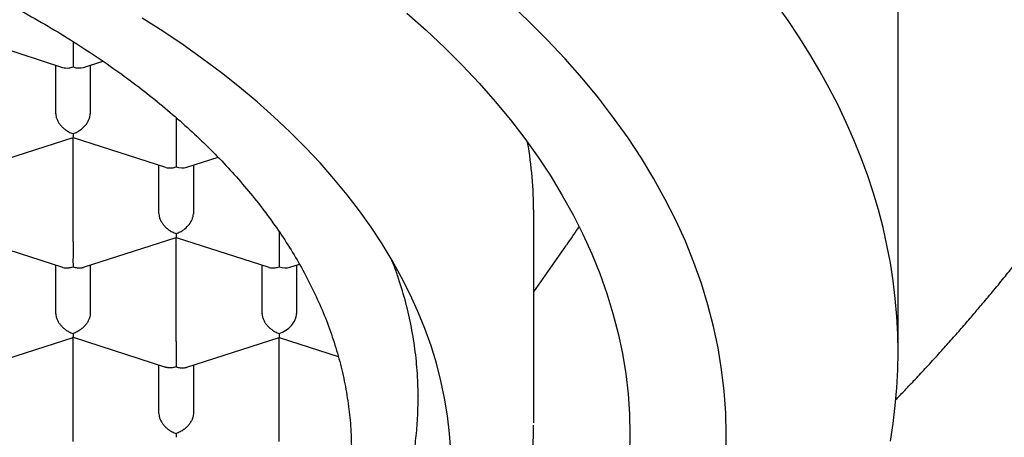
# Model space of a CAD drawing. Units: millimetres. Extents: x 8 to 586, y 12 to 717.
# Drawn here: x 317 to 324, y 625 to 628 of the extents above; entities that cross this region are included whole.
import ezdxf

# ---------------------------------------------------------------- set-up
doc = ezdxf.new("R2010")
doc.units = ezdxf.units.MM

msp = doc.modelspace()

# ---------------------------------------------------------------- linework, layer by layer
at = {"color": 7, "linetype": 'Continuous', "lineweight": 30}
for p, q in [((323.4948, 625.4488), (323.4948, 631.8973)), ((316.7447, 627.735), (317.4182, 627.5176)), ((317.4948, 627.7049), (317.4948, 627.5205)), ((317.5717, 627.5176), (317.7117, 627.5628)), ((317.3698, 627.1803), (317.3698, 627.5332)), ((317.6198, 627.5332), (317.6198, 627.1803)), ((318.2448, 627.1521), (318.2448, 626.9785)), ((316.8215, 626.7912), (317.4948, 627.0085)), ((317.4947, 627.0086), (318.1682, 626.7912)), ((317.4948, 626.2521), (317.4948, 627.0085)), ((318.2448, 626.9785), (318.2448, 626.7941)), ((318.3217, 626.7912), (318.5494, 626.8647)), ((318.1198, 626.4538), (318.1198, 626.8068)), ((318.3698, 626.8068), (318.3698, 626.4538)), ((320.8448, 624.9334), (320.8448, 626.4671)), ((318.9948, 626.3215), (318.9948, 626.2521)), ((316.7447, 626.2822), (317.4182, 626.0647)), ((317.5715, 626.0648), (318.2448, 626.2821)), ((318.2447, 626.2822), (318.9182, 626.0647)), ((318.2448, 625.5257), (318.2448, 626.2821)), ((318.9948, 626.2521), (318.9948, 626.0677)), ((320.8448, 625.8876), (321.0829, 626.2264)), ((317.3698, 625.7274), (317.3698, 626.0804)), ((317.6198, 626.0804), (317.6198, 625.7274)), ((318.8698, 625.7274), (318.8698, 626.0804)), ((319.0717, 626.0648), (319.1406, 626.0871)), ((319.1198, 626.0804), (319.1198, 625.7274)), ((316.8215, 625.3383), (317.4948, 625.5557)), ((317.4947, 625.5558), (318.168, 625.3384)), ((317.4948, 624.7992), (317.4948, 625.5557)), ((318.3215, 625.3383), (318.9948, 625.5557)), ((318.9948, 625.5834), (318.9948, 625.5557)), ((318.9948, 625.5557), (319.4231, 625.4175)), ((318.9948, 624.7992), (318.9948, 625.5557)), ((318.1198, 625.001), (318.1198, 625.3539)), ((318.3698, 625.3539), (318.3698, 625.001))]:
    msp.add_line(p, q, dxfattribs=at)
at = {"color": 7, "linetype": 'Continuous', "lineweight": 30, "flags": 128}
for points in [[(322.2412, 624.6931), (322.2448, 624.8505), (322.2412, 625.0078), (322.2301, 625.1651), (322.2117, 625.3221), (322.186, 625.4788), (322.1529, 625.6351), (322.1125, 625.7908), (322.0648, 625.9459), (322.0099, 626.1003), (321.9478, 626.2538), (321.8785, 626.4063), (321.8022, 626.5578), (321.7187, 626.7081), (321.6282, 626.8571), (321.5308, 627.0047), (321.4265, 627.1509), (321.3155, 627.2955), (321.1976, 627.4384), (321.0732, 627.5795), (320.9421, 627.7188), (320.8046, 627.8561), (320.6607, 627.9914)], [(323.4389, 624.8013), (323.459, 624.9305), (323.4747, 625.0599), (323.4859, 625.1894), (323.4926, 625.3191), (323.4948, 625.4488), (323.4926, 625.5785), (323.4859, 625.7081), (323.4747, 625.8376), (323.459, 625.967), (323.4389, 626.0962), (323.4142, 626.2252), (323.3852, 626.3539), (323.3517, 626.4822), (323.3138, 626.6101), (323.2714, 626.7377), (323.2247, 626.8647), (323.1735, 626.9912), (323.118, 627.1171), (323.0582, 627.2424), (322.9941, 627.367), (322.9256, 627.491), (322.8529, 627.6141), (322.7759, 627.7365), (322.6948, 627.858), (322.6094, 627.9785)], [(319.9235, 627.9113), (320.0639, 627.7868), (320.1984, 627.6604), (320.327, 627.532), (320.4495, 627.4018), (320.5658, 627.2699), (320.676, 627.1363), (320.7798, 627.0011), (320.8773, 626.8644), (320.9684, 626.7264), (321.053, 626.5871), (321.131, 626.4466), (321.2024, 626.305), (321.2672, 626.1624), (321.3252, 626.0189), (321.3766, 625.8746), (321.4211, 625.7296), (321.4589, 625.584), (321.4898, 625.4379), (321.5139, 625.2914), (321.5311, 625.1446), (321.5414, 624.9976), (321.5448, 624.8505), (321.5414, 624.7033)], [(320.2418, 624.7298), (320.2329, 624.8578), (320.2179, 624.9856), (320.1969, 625.1132), (320.17, 625.2404), (320.1371, 625.3672), (320.0983, 625.4934), (320.0536, 625.619), (320.0031, 625.744), (319.9467, 625.8681), (319.8845, 625.9914), (319.8166, 626.1137), (319.743, 626.235), (319.6637, 626.3552), (319.5788, 626.4742), (319.4884, 626.5919), (319.3925, 626.7082), (319.2912, 626.8231), (319.1845, 626.9365), (319.0726, 627.0482), (318.9554, 627.1583), (318.8332, 627.2666), (318.7059, 627.3731), (318.5737, 627.4777), (318.4367, 627.5804), (318.2949, 627.681), (318.1484, 627.7795), (317.9974, 627.8758)]]:
    msp.add_lwpolyline(points, dxfattribs=at)
at = {"color": 7, "linetype": 'Continuous', "lineweight": 30}
msp.add_arc((317.8903, 626.4657), 2.9545, 0.02651, 9.86942, dxfattribs=at)
for centre, major_axis, start_param, end_param in [((317.4948, 627.6242), (0.1123, -0.0818), 5.16693, 5.828644), ((318.2448, 626.8978), (0.1123, -0.0818), 5.16693, 5.828644), ((318.9948, 626.1714), (0.1123, -0.0818), 5.16693, 5.828644), ((318.9948, 625.6871), (0.1123, 0.0818), 4.257848, 5.828646)]:
    msp.add_ellipse(centre, major_axis=major_axis, ratio=0.671271, start_param=start_param, end_param=end_param, dxfattribs=at)
for points, knots in [([(323.4786, 625.1033), (323.4873, 625.1123), (323.5066, 625.1322), (323.5377, 625.1646), (323.573, 625.2015), (323.6111, 625.2417), (323.6657, 625.2999), (323.736, 625.3757), (323.8186, 625.4665), (323.8978, 625.5553), (323.9729, 625.6408), (324.044, 625.7232), (324.1028, 625.7925), (324.1512, 625.8502), (324.1923, 625.8997), (324.234, 625.9504), (324.2739, 625.9996), (324.3101, 626.0445), (324.341, 626.0832), (324.3672, 626.1162), (324.3912, 626.1467), (324.4164, 626.1789), (324.4444, 626.215), (324.4754, 626.2551), (324.5096, 626.2998), (324.5474, 626.3498), (324.5892, 626.4055), (324.6343, 626.4665), (324.6762, 626.5238), (324.7129, 626.5747), (324.7423, 626.6158), (324.7685, 626.6527), (324.7912, 626.6848), (324.8107, 626.7127), (324.8314, 626.7424), (324.8537, 626.7746), (324.8787, 626.811), (324.9047, 626.8493), (324.9337, 626.8921), (324.9654, 626.9396), (325.0144, 627.0135), (325.0782, 627.1117), (325.1531, 627.23), (325.2232, 627.3435), (325.288, 627.4511), (325.3518, 627.5594), (325.4024, 627.6474), (325.4405, 627.7149), (325.4646, 627.7581), (325.4877, 627.7999), (325.5116, 627.8434), (325.5401, 627.8959), (325.5731, 627.9574), (325.6101, 628.0277), (325.6446, 628.0942), (325.6749, 628.1537), (325.6999, 628.2031), (325.7222, 628.248), (325.7429, 628.2898), (325.7627, 628.3304), (325.783, 628.3723), (325.8048, 628.4177), (325.8283, 628.4675), (325.8532, 628.5209), (325.879, 628.5767), (325.9052, 628.6346), (325.931, 628.6921), (325.955, 628.7466), (325.9772, 628.7977), (325.998, 628.846), (326.018, 628.8933), (326.0383, 628.9416), (326.0596, 628.9932), (326.0849, 629.0553), (326.1129, 629.1254), (326.1421, 629.2001), (326.1706, 629.2744), (326.1986, 629.349), (326.2256, 629.4225), (326.2505, 629.4918), (326.27, 629.547), (326.2854, 629.5914), (326.2975, 629.6267), (326.3096, 629.6623), (326.3217, 629.6983), (326.3339, 629.7354), (326.347, 629.7752), (326.3609, 629.8181), (326.3759, 629.8653), (326.391, 629.9135), (326.4054, 629.9604), (326.4186, 630.0039), (326.4308, 630.0446), (326.4443, 630.0904), (326.4589, 630.1407), (326.4743, 630.195), (326.4888, 630.2471), (326.5029, 630.2988), (326.5174, 630.3532), (326.5321, 630.4093), (326.5449, 630.4591), (326.5556, 630.5019), (326.565, 630.5398), (326.5748, 630.5801), (326.5843, 630.6199), (326.5928, 630.6562), (326.6003, 630.6882), (326.6075, 630.72), (326.6156, 630.7557), (326.6242, 630.7947), (326.6328, 630.8344), (326.6408, 630.8719), (326.6481, 630.9067), (326.6544, 630.937), (326.6598, 630.9636), (326.6652, 630.9908), (326.6716, 631.0229), (326.6796, 631.064), (326.6883, 631.1097), (326.6969, 631.1561), (326.7047, 631.1996), (326.7124, 631.243), (326.72, 631.2871), (326.7264, 631.3257), (326.7318, 631.3585), (326.7365, 631.3872), (326.7414, 631.4182), (326.7464, 631.4503), (326.751, 631.481), (326.7551, 631.5083), (326.7589, 631.5339), (326.7628, 631.561), (326.7671, 631.5914), (326.7714, 631.6224), (326.7752, 631.6509), (326.7786, 631.6761), (326.782, 631.7026), (326.786, 631.7334), (326.7902, 631.7675), (326.7942, 631.8003), (326.7975, 631.8281), (326.8005, 631.8537), (326.8035, 631.8807), (326.807, 631.9123), (326.8105, 631.9448), (326.8136, 631.9746), (326.8164, 632.0018), (326.8192, 632.0295), (326.8222, 632.0607), (326.825, 632.0908), (326.8273, 632.1167), (326.829, 632.136), (326.8305, 632.153), (326.8321, 632.1713), (326.834, 632.1943), (326.8362, 632.2213), (326.8386, 632.2524), (326.841, 632.2842), (326.8433, 632.3152), (326.8452, 632.3432), (326.8469, 632.3681), (326.8485, 632.3928), (326.8502, 632.4191), (326.8519, 632.4481), (326.8536, 632.4765), (326.855, 632.5014), (326.8562, 632.5243), (326.8573, 632.5467), (326.8584, 632.5688), (326.8594, 632.589), (326.8602, 632.606), (326.8607, 632.6179), (326.861, 632.6247), (326.8613, 632.6302), (326.8614, 632.6341), (326.8615, 632.6356), (326.8615, 632.6353), (326.8615, 632.6352)], [0, 0, 0, 0, 0.004203, 0.009313, 0.015042, 0.021354, 0.027883, 0.041894, 0.056227, 0.069365, 0.082225, 0.094879, 0.106414, 0.11322, 0.120653, 0.128474, 0.135752, 0.142392, 0.148215, 0.152738, 0.156889, 0.161581, 0.166825, 0.17262, 0.179043, 0.186272, 0.194311, 0.203157, 0.212606, 0.218995, 0.224942, 0.2302, 0.234769, 0.23865, 0.242099, 0.247402, 0.252356, 0.257542, 0.263608, 0.270459, 0.277571, 0.294757, 0.311676, 0.326969, 0.341983, 0.356257, 0.371606, 0.378153, 0.383913, 0.38928, 0.395206, 0.401671, 0.410666, 0.420206, 0.430172, 0.437572, 0.444194, 0.450091, 0.455662, 0.460996, 0.46642, 0.472445, 0.479193, 0.48631, 0.493773, 0.501483, 0.509347, 0.516619, 0.523113, 0.529612, 0.535772, 0.541857, 0.548673, 0.55614, 0.566309, 0.57626, 0.585492, 0.595389, 0.605455, 0.614206, 0.622335, 0.62689, 0.631443, 0.636015, 0.640658, 0.645375, 0.650304, 0.65599, 0.661918, 0.668443, 0.674539, 0.679947, 0.685095, 0.690096, 0.697442, 0.704334, 0.710808, 0.717212, 0.724005, 0.731453, 0.738474, 0.742831, 0.747588, 0.752758, 0.758003, 0.762582, 0.766407, 0.77003, 0.774489, 0.779791, 0.78464, 0.789328, 0.793799, 0.797589, 0.800597, 0.803729, 0.807713, 0.812539, 0.818966, 0.824647, 0.829726, 0.83502, 0.840611, 0.84591, 0.84922, 0.852648, 0.856426, 0.860537, 0.864375, 0.86762, 0.870466, 0.87366, 0.877463, 0.881482, 0.884919, 0.88775, 0.89054, 0.894435, 0.898825, 0.902794, 0.906197, 0.908716, 0.911873, 0.915748, 0.919926, 0.923409, 0.926239, 0.929395, 0.933049, 0.937048, 0.939843, 0.942031, 0.94367, 0.945636, 0.948221, 0.951425, 0.954721, 0.958697, 0.962036, 0.965027, 0.967854, 0.970028, 0.972799, 0.976074, 0.979039, 0.981507, 0.983619, 0.985806, 0.987828, 0.989795, 0.991364, 0.992585, 0.993169, 0.99391, 0.996019, 0.999075, 1, 1, 1, 1]), ([(303.4698, 624.7261), (303.4711, 624.7866), (303.4737, 624.9077), (303.4942, 625.0891), (303.5268, 625.2699), (303.5727, 625.4498), (303.6315, 625.6284), (303.7033, 625.8057), (303.7878, 625.9811), (303.8792, 626.1442), (303.9748, 626.2951), (304.0724, 626.4342), (304.1782, 626.5714), (304.292, 626.7065), (304.4137, 626.8394), (304.5433, 626.9699), (304.6806, 627.0979), (304.8254, 627.2233), (304.9776, 627.346), (305.1384, 627.4669), (305.3081, 627.5858), (305.4867, 627.7025), (305.6724, 627.8157), (305.8649, 627.9254), (306.0619, 628.0302), (306.2633, 628.1303), (306.4686, 628.2256), (306.6795, 628.3172), (306.8957, 628.4047), (307.119, 628.489), (307.3495, 628.5698), (307.5871, 628.6468), (307.8294, 628.7193), (308.0759, 628.7871), (308.3239, 628.8495), (308.5732, 628.9066), (308.8234, 628.9586), (309.0766, 629.0059), (309.3324, 629.0485), (309.593, 629.0867), (309.8583, 629.1202), (310.1281, 629.1489), (310.3996, 629.1724), (310.6723, 629.1908), (310.9433, 629.2038), (311.2124, 629.2116), (311.4793, 629.2143), (311.7462, 629.2121), (312.0128, 629.205), (312.2814, 629.1928), (312.5516, 629.1753), (312.8232, 629.1525), (313.0933, 629.1245), (313.3616, 629.0914), (313.625, 629.0535), (313.8835, 629.0111), (314.1369, 628.9643), (314.3875, 628.9128), (314.6349, 628.8568), (314.8811, 628.7956), (315.1257, 628.7291), (315.3685, 628.6573), (315.6068, 628.5808), (315.8403, 628.4999), (316.0665, 628.4154), (316.2852, 628.3275), (316.4967, 628.2364), (316.7027, 628.1414), (316.903, 628.0427), (317.099, 627.9394), (317.2905, 627.8313), (317.4771, 627.7186), (317.6567, 627.6023), (317.8291, 627.4828), (317.9925, 627.3611), (318.1469, 627.2377), (318.2926, 627.1126), (318.4308, 626.9848), (318.5613, 626.8546), (318.6851, 626.7208), (318.8019, 626.5835), (318.9112, 626.4426), (319.0119, 626.2996), (319.1038, 626.1549), (319.1881, 626.0062), (319.2642, 625.8536), (319.3314, 625.6972), (319.3886, 625.5396), (319.436, 625.3798), (319.4733, 625.218), (319.5, 625.0544), (319.5167, 624.8904), (319.5188, 624.7808), (319.5198, 624.7261)], [0, 0, 0, 0, 0.012881, 0.025772, 0.038663, 0.051543, 0.064424, 0.077315, 0.090206, 0.103087, 0.113673, 0.124269, 0.134867, 0.145462, 0.156049, 0.166628, 0.177216, 0.187807, 0.198395, 0.208974, 0.21986, 0.230756, 0.241655, 0.252551, 0.263437, 0.274016, 0.284604, 0.295195, 0.305783, 0.316362, 0.327248, 0.338144, 0.349043, 0.359939, 0.370825, 0.381404, 0.391992, 0.402583, 0.413171, 0.42375, 0.434636, 0.445532, 0.456431, 0.467327, 0.478213, 0.488793, 0.49938, 0.509971, 0.520559, 0.531138, 0.542025, 0.55292, 0.563819, 0.574715, 0.585602, 0.596181, 0.606769, 0.617359, 0.627947, 0.638526, 0.649413, 0.660309, 0.671208, 0.682103, 0.69299, 0.703569, 0.714157, 0.724748, 0.735336, 0.745915, 0.756801, 0.767697, 0.778596, 0.789492, 0.800378, 0.810957, 0.821545, 0.832136, 0.842724, 0.853303, 0.864189, 0.875085, 0.885984, 0.89688, 0.907766, 0.91917, 0.930581, 0.941993, 0.953397, 0.965044, 0.976698, 0.988353, 1, 1, 1, 1]), ([(317.4183, 627.5178), (317.4191, 627.5174), (317.4257, 627.5148), (317.4413, 627.5127), (317.466, 627.5127), (317.4848, 627.5178), (317.4948, 627.5205)], [0, 0, 0, 0, 0.037366, 0.306602, 0.627429, 1, 1, 1, 1]), ([(317.3698, 627.1803), (317.3703, 627.1736), (317.3712, 627.16), (317.3783, 627.1382), (317.3872, 627.1213), (317.3952, 627.1094), (317.4006, 627.1022), (317.4088, 627.0923), (317.4215, 627.079), (317.4408, 627.063), (317.4659, 627.0472), (317.4847, 627.0401), (317.4948, 627.0363)], [0, 0, 0, 0, 0.1112981, 0.2271171, 0.3486611, 0.390702, 0.4335313, 0.4771817, 0.573703, 0.6929329, 0.8350093, 1, 1, 1, 1]), ([(317.4948, 627.0363), (317.505, 627.0401), (317.5238, 627.0472), (317.5544, 627.0665), (317.5801, 627.0899), (317.5997, 627.1161), (317.6113, 627.1382), (317.6185, 627.16), (317.6194, 627.1736), (317.6198, 627.1803)], [0, 0, 0, 0, 0.1651055, 0.3072945, 0.5226184, 0.6510264, 0.7726695, 0.8885923, 1, 1, 1, 1]), ([(317.4948, 627.0363), (317.4948, 627.0303), (317.4947, 627.0193), (317.4946, 627.0121), (317.4946, 627.0094), (317.4947, 627.0086), (317.4947, 627.0086), (317.4947, 627.0087)], [0, 0, 0, 0, 0.372322, 0.692967, 0.834083, 0.96232, 1, 1, 1, 1]), ([(318.1683, 626.7913), (318.1691, 626.791), (318.1757, 626.7883), (318.1913, 626.7863), (318.216, 626.7863), (318.2348, 626.7914), (318.2448, 626.7941)], [0, 0, 0, 0, 0.037366, 0.306602, 0.627429, 1, 1, 1, 1]), ([(318.1198, 626.4538), (318.1203, 626.4472), (318.1212, 626.4336), (318.1283, 626.4118), (318.1372, 626.3949), (318.1452, 626.383), (318.1506, 626.3758), (318.1588, 626.3658), (318.1715, 626.3526), (318.1908, 626.3366), (318.2159, 626.3208), (318.2347, 626.3137), (318.2448, 626.3099)], [0, 0, 0, 0, 0.111298, 0.227117, 0.348661, 0.390702, 0.433531, 0.477182, 0.573703, 0.692933, 0.835009, 1, 1, 1, 1]), ([(318.2448, 626.3099), (318.255, 626.3137), (318.2738, 626.3208), (318.3044, 626.3401), (318.3301, 626.3635), (318.3497, 626.3897), (318.3613, 626.4118), (318.3685, 626.4336), (318.3694, 626.4472), (318.3698, 626.4538)], [0, 0, 0, 0, 0.165105, 0.307294, 0.522618, 0.651026, 0.77267, 0.888592, 1, 1, 1, 1]), ([(321.1735, 626.3609), (321.1714, 626.3576), (321.1552, 626.3321), (321.1248, 626.2868), (321.0969, 626.2466), (321.0829, 626.2264)], [0, 0, 0, 0, 0.068751, 0.53466, 1, 1, 1, 1]), ([(317.4948, 626.2521), (317.4948, 626.2453), (317.4948, 626.2314), (317.4948, 626.2073), (317.4948, 626.1875), (317.4948, 626.173), (317.4948, 626.1641), (317.4949, 626.1515), (317.4947, 626.1342), (317.4945, 626.112), (317.4947, 626.088), (317.4948, 626.0748), (317.4948, 626.0677)], [0, 0, 0, 0, 0.111298, 0.227117, 0.348661, 0.390702, 0.433531, 0.477182, 0.573703, 0.692933, 0.835009, 1, 1, 1, 1]), ([(318.2448, 626.3099), (318.2448, 626.3039), (318.2447, 626.2929), (318.2446, 626.2857), (318.2446, 626.2829), (318.2447, 626.2821), (318.2447, 626.2822), (318.2447, 626.2823)], [0, 0, 0, 0, 0.372322, 0.692967, 0.834083, 0.96232, 1, 1, 1, 1]), ([(320.0048, 625.1158), (320.0043, 625.1601), (320.0035, 625.2194), (319.9965, 625.3383), (319.9831, 625.4725), (319.953, 625.6508), (319.9113, 625.8282), (319.8656, 625.975), (319.8318, 626.0732), (319.8154, 626.1125), (319.8111, 626.1229)], [0, 0, 0, 0, 0.130628, 0.17471, 0.351069, 0.527428, 0.704038, 0.880397, 0.968564, 1, 1, 1, 1]), ([(317.4183, 626.0649), (317.4191, 626.0646), (317.4257, 626.0619), (317.4413, 626.0599), (317.466, 626.0599), (317.4848, 626.065), (317.4948, 626.0677)], [0, 0, 0, 0, 0.037366, 0.306602, 0.627429, 1, 1, 1, 1]), ([(317.4948, 626.0677), (317.5049, 626.065), (317.5236, 626.06), (317.5452, 626.0597), (317.5597, 626.0617), (317.567, 626.0632), (317.5707, 626.0645), (317.5715, 626.0648)], [0, 0, 0, 0, 0.372322, 0.692967, 0.834083, 0.96232, 1, 1, 1, 1]), ([(318.9183, 626.0649), (318.9191, 626.0646), (318.9257, 626.0619), (318.9413, 626.0599), (318.966, 626.0599), (318.9848, 626.065), (318.9948, 626.0677)], [0, 0, 0, 0, 0.037366, 0.306602, 0.627429, 1, 1, 1, 1]), ([(317.3698, 625.7274), (317.3703, 625.7208), (317.3712, 625.7072), (317.3783, 625.6854), (317.3872, 625.6685), (317.3952, 625.6566), (317.4006, 625.6493), (317.4088, 625.6394), (317.4215, 625.6262), (317.4408, 625.6102), (317.4659, 625.5944), (317.4847, 625.5873), (317.4948, 625.5834)], [0, 0, 0, 0, 0.111298, 0.227117, 0.348661, 0.390702, 0.433531, 0.477182, 0.573703, 0.692933, 0.835009, 1, 1, 1, 1]), ([(317.6198, 625.7274), (317.6194, 625.7208), (317.6185, 625.7072), (317.6113, 625.6855), (317.6024, 625.6685), (317.5945, 625.6566), (317.5891, 625.6493), (317.5809, 625.6394), (317.5681, 625.6263), (317.5485, 625.6105), (317.5236, 625.5945), (317.5049, 625.5873), (317.4948, 625.5834)], [0, 0, 0, 0, 0.111298, 0.227117, 0.348661, 0.390702, 0.433531, 0.477182, 0.573703, 0.692933, 0.835009, 1, 1, 1, 1]), ([(318.8698, 625.7274), (318.8703, 625.7208), (318.8712, 625.7072), (318.8783, 625.6854), (318.8872, 625.6685), (318.8952, 625.6566), (318.9006, 625.6493), (318.9088, 625.6394), (318.9215, 625.6262), (318.9408, 625.6102), (318.9659, 625.5944), (318.9847, 625.5873), (318.9948, 625.5834)], [0, 0, 0, 0, 0.111298, 0.227117, 0.348661, 0.390702, 0.433531, 0.477182, 0.573703, 0.692933, 0.835009, 1, 1, 1, 1]), ([(317.4948, 625.5834), (317.4948, 625.5775), (317.4947, 625.5665), (317.4946, 625.5592), (317.4946, 625.5565), (317.4947, 625.5557), (317.4947, 625.5558), (317.4947, 625.5558)], [0, 0, 0, 0, 0.372322, 0.692967, 0.834083, 0.96232, 1, 1, 1, 1]), ([(318.2448, 625.5257), (318.2448, 625.5189), (318.2448, 625.505), (318.2448, 625.4809), (318.2448, 625.4611), (318.2448, 625.4466), (318.2448, 625.4376), (318.2449, 625.4251), (318.2447, 625.4078), (318.2445, 625.3855), (318.2447, 625.3616), (318.2448, 625.3484), (318.2448, 625.3413)], [0, 0, 0, 0, 0.111298, 0.227117, 0.348661, 0.390702, 0.433531, 0.477182, 0.573703, 0.692933, 0.835009, 1, 1, 1, 1]), ([(318.2448, 625.3413), (318.2347, 625.3387), (318.2159, 625.3337), (318.1942, 625.3336), (318.1798, 625.3355), (318.1726, 625.337), (318.1689, 625.3382), (318.168, 625.3385)], [0, 0, 0, 0, 0.371987, 0.692344, 0.833332, 0.961454, 1, 1, 1, 1]), ([(318.2448, 625.3413), (318.2549, 625.3386), (318.2736, 625.3336), (318.2952, 625.3333), (318.3097, 625.3352), (318.317, 625.3368), (318.3207, 625.3381), (318.3215, 625.3384)], [0, 0, 0, 0, 0.372322, 0.692967, 0.834083, 0.96232, 1, 1, 1, 1]), ([(319.8661, 624.2606), (319.8796, 624.3034), (319.908, 624.3937), (319.9418, 624.5326), (319.9699, 624.6771), (319.9897, 624.8227), (320.0023, 624.969), (320.004, 625.0668), (320.0048, 625.1158)], [0, 0, 0, 0, 0.151967, 0.320749, 0.489493, 0.659649, 0.829844, 1, 1, 1, 1]), ([(320.0049, 625.1283), (320.0049, 625.1288), (320.005, 625.1301), (320.0059, 625.1314), (320.0065, 625.1322)], [0, 0, 0, 0, 0.3971878, 1, 1, 1, 1]), ([(318.1198, 625.001), (318.1203, 624.9944), (318.1212, 624.9808), (318.1283, 624.959), (318.1372, 624.9421), (318.1452, 624.9301), (318.1506, 624.9229), (318.1588, 624.913), (318.1715, 624.8998), (318.1908, 624.8837), (318.2159, 624.8679), (318.2347, 624.8608), (318.2448, 624.857)], [0, 0, 0, 0, 0.111298, 0.227117, 0.348661, 0.390702, 0.433531, 0.477182, 0.573703, 0.692933, 0.835009, 1, 1, 1, 1]), ([(318.3698, 625.001), (318.3694, 624.9944), (318.3685, 624.9808), (318.3613, 624.9591), (318.3524, 624.9421), (318.3445, 624.9302), (318.3391, 624.9229), (318.3309, 624.913), (318.3181, 624.8999), (318.2985, 624.884), (318.2736, 624.8681), (318.2549, 624.8609), (318.2448, 624.857)], [0, 0, 0, 0, 0.111298, 0.227117, 0.348661, 0.390702, 0.4335313, 0.4771817, 0.5737028, 0.6929326, 0.835009, 1, 1, 1, 1]), ([(302.1449, 624.9168), (302.145, 624.9017), (302.1453, 624.871), (302.1466, 624.8264), (302.1484, 624.7818), (302.1508, 624.7378), (302.1535, 624.6965), (302.1566, 624.6586), (302.1595, 624.6262), (302.1622, 624.5991), (302.1648, 624.576), (302.1673, 624.5538), (302.1704, 624.5285), (302.1745, 624.4976), (302.1796, 624.4613), (302.1856, 624.4225), (302.1921, 624.3836), (302.1989, 624.3456), (302.206, 624.3085), (302.2133, 624.2728), (302.2208, 624.2377), (302.2283, 624.2044), (302.2356, 624.1735), (302.2428, 624.1442), (302.2505, 624.1138), (302.2596, 624.0797), (302.2699, 624.0422), (302.2847, 623.9913), (302.3041, 623.9283), (302.3287, 623.8545), (302.3564, 623.7769), (302.387, 623.6974), (302.4206, 623.616), (302.4556, 623.5365), (302.4927, 623.4573), (302.5325, 623.377), (302.5755, 623.2952), (302.6187, 623.2175), (302.6617, 623.1438), (302.704, 623.0745), (302.7471, 623.0067), (302.7894, 622.9429), (302.8335, 622.8788), (302.8832, 622.8091), (302.9351, 622.7392), (302.9847, 622.6751), (303.0272, 622.6218), (303.0666, 622.5737), (303.103, 622.5303), (303.1365, 622.4911), (303.1672, 622.4561), (303.1936, 622.4264), (303.2181, 622.3992), (303.2433, 622.3716), (303.2733, 622.3393), (303.3081, 622.3024), (303.3462, 622.2628), (303.3859, 622.2224), (303.4327, 622.1757), (303.4863, 622.1235), (303.5454, 622.0676), (303.6007, 622.0167), (303.6513, 621.9712), (303.7007, 621.9277), (303.7532, 621.8825), (303.8121, 621.8329), (303.8889, 621.7698), (303.9842, 621.6941), (304.0989, 621.6068), (304.2041, 621.5301), (304.2964, 621.4652), (304.3712, 621.414), (304.4427, 621.3662), (304.5052, 621.3253), (304.5592, 621.2907), (304.6049, 621.2619), (304.6455, 621.2366), (304.6796, 621.2157), (304.7082, 621.1983), (304.7364, 621.1813), (304.7697, 621.1613), (304.8117, 621.1365), (304.8575, 621.1098), (304.9062, 621.0818), (304.9559, 621.0536), (305.0087, 621.0242), (305.0625, 620.9948), (305.1159, 620.9659), (305.1919, 620.9255), (305.2901, 620.8747), (305.4171, 620.8113), (305.5485, 620.748), (305.6869, 620.6839), (305.8196, 620.6248), (305.9486, 620.5695), (306.0472, 620.5286), (306.1194, 620.4994), (306.1618, 620.4824), (306.1979, 620.4682), (306.2246, 620.4577), (306.2431, 620.4505), (306.2553, 620.4458), (306.2682, 620.4408), (306.2849, 620.4344), (306.3077, 620.4257), (306.3353, 620.4152), (306.4093, 620.3873), (306.5179, 620.3475), (306.6584, 620.2981), (306.7837, 620.2556), (306.9016, 620.2169), (307.0149, 620.181), (307.1277, 620.1463), (307.2664, 620.1051), (307.4336, 620.0577), (307.6317, 620.0047), (307.8368, 619.9532), (308.0488, 619.9035), (308.267, 619.8559), (308.4907, 619.8107), (308.717, 619.7687), (308.9664, 619.7264), (309.2388, 619.685), (309.5342, 619.646), (309.8354, 619.6121), (310.1426, 619.5834), (310.4565, 619.5603), (310.771, 619.5434), (311.0862, 619.5324), (311.3924, 619.5278), (311.6891, 619.5287), (311.9774, 619.5347), (312.2687, 619.5458), (312.5648, 619.5626), (312.8664, 619.5852), (313.1729, 619.6141), (313.4431, 619.6449), (313.676, 619.6754), (313.8686, 619.703), (314.0562, 619.7323), (314.2349, 619.7625), (314.4022, 619.7929), (314.5584, 619.823), (314.7037, 619.8526), (314.8393, 619.8816), (314.9503, 619.9064), (315.0403, 619.9272), (315.1148, 619.9449), (315.1939, 619.9641), (315.2793, 619.9854), (315.3708, 620.0088), (315.4748, 620.0363), (315.5919, 620.0683), (315.7226, 620.1054), (315.8611, 620.1463), (315.9846, 620.1844), (316.0917, 620.2185), (316.179, 620.2471), (316.2637, 620.2754), (316.3425, 620.3025), (316.4137, 620.3274), (316.4776, 620.3502), (316.5356, 620.3713), (316.5875, 620.3905), (316.6327, 620.4074), (316.6695, 620.4213), (316.6978, 620.4321), (316.7187, 620.4402), (316.7387, 620.4479), (316.7639, 620.4577), (316.7988, 620.4713), (316.8425, 620.4887), (316.8941, 620.5094), (316.9532, 620.5335), (317.0197, 620.5611), (317.1001, 620.5951), (317.1905, 620.6343), (317.2865, 620.6771), (317.3774, 620.7187), (317.4628, 620.7588), (317.5544, 620.8029), (317.6502, 620.8502), (317.7481, 620.9), (317.8351, 620.9455), (317.9128, 620.9871), (317.9836, 621.0258), (318.06, 621.0685), (318.1411, 621.1149), (318.2055, 621.1528), (318.2445, 621.1761), (318.2604, 621.1856), (318.2744, 621.194), (318.2863, 621.2012), (318.2974, 621.208), (318.3099, 621.2156), (318.3275, 621.2264), (318.3517, 621.2413), (318.3829, 621.2608), (318.4204, 621.2843), (318.4629, 621.3114), (318.508, 621.3406), (318.5728, 621.3832), (318.6538, 621.4376), (318.7414, 621.4987), (318.8165, 621.5524), (318.8802, 621.5991), (318.9404, 621.6442), (318.9971, 621.6876), (319.0498, 621.7289), (319.1003, 621.7692), (319.1471, 621.8072), (319.1894, 621.8423), (319.2244, 621.8718), (319.2484, 621.8923), (319.2639, 621.9056), (319.2745, 621.9147), (319.2877, 621.9262), (319.305, 621.9412), (319.3264, 621.9601), (319.3518, 621.9827), (319.3968, 622.0232), (319.4568, 622.0785), (319.5214, 622.1401), (319.5735, 622.1913), (319.6148, 622.2326), (319.6514, 622.2701), (319.6831, 622.3031), (319.7076, 622.329), (319.726, 622.3487), (319.7402, 622.364), (319.7552, 622.3803), (319.7733, 622.4001), (319.7955, 622.4248), (319.8219, 622.4544), (319.8532, 622.4902), (319.8876, 622.5304), (319.9231, 622.5727), (319.9565, 622.6135), (319.9876, 622.6523), (320.0225, 622.6967), (320.0597, 622.7453), (320.0978, 622.7966), (320.1248, 622.8339), (320.1438, 622.8606), (320.1575, 622.88), (320.1735, 622.9031), (320.192, 622.9301), (320.2125, 622.9605), (320.2416, 623.0046), (320.2766, 623.0591), (320.3146, 623.121), (320.3475, 623.1763), (320.3756, 623.2254), (320.3978, 623.2652), (320.4151, 623.297), (320.4284, 623.3218), (320.4402, 623.3444), (320.4522, 623.3675), (320.4658, 623.3942), (320.4823, 623.4273), (320.5004, 623.4646), (320.5188, 623.5037), (320.5365, 623.5424), (320.5536, 623.5807), (320.57, 623.6187), (320.5853, 623.6555), (320.5989, 623.689), (320.6103, 623.7178), (320.6195, 623.7415), (320.6273, 623.7623), (320.6348, 623.7824), (320.6437, 623.8067), (320.6541, 623.836), (320.6663, 623.8711), (320.6797, 623.9114), (320.6944, 623.9576), (320.7104, 624.0104), (320.7268, 624.0683), (320.7428, 624.1287), (320.7573, 624.1879), (320.7699, 624.2438), (320.7808, 624.296), (320.7903, 624.3451), (320.7984, 624.3908), (320.8051, 624.4316), (320.8097, 624.4622), (320.8129, 624.4843), (320.8153, 624.5016), (320.818, 624.522), (320.8212, 624.5471), (320.8247, 624.577), (320.8287, 624.6144), (320.833, 624.66), (320.8372, 624.7146), (320.8408, 624.776), (320.8435, 624.8442), (320.8441, 624.8919), (320.8443, 624.9169)], [0, 0, 0, 0, 0.00228, 0.00464, 0.007082, 0.009608, 0.012159, 0.014439, 0.016304, 0.017894, 0.019209, 0.020377, 0.021756, 0.023571, 0.025675, 0.027936, 0.030147, 0.032307, 0.034415, 0.036472, 0.038419, 0.04042, 0.042179, 0.043735, 0.045449, 0.047411, 0.049617, 0.051919, 0.056195, 0.060539, 0.064778, 0.069748, 0.074495, 0.079145, 0.083835, 0.088629, 0.093546, 0.098607, 0.102748, 0.107043, 0.111355, 0.115305, 0.118941, 0.12337, 0.128487, 0.132241, 0.135669, 0.138771, 0.141582, 0.144138, 0.14644, 0.148488, 0.150011, 0.151833, 0.153991, 0.156486, 0.159252, 0.161998, 0.164689, 0.168786, 0.172724, 0.176285, 0.179417, 0.182311, 0.185523, 0.189089, 0.19301, 0.19924, 0.205752, 0.212544, 0.216677, 0.220743, 0.224501, 0.227948, 0.230482, 0.232818, 0.234928, 0.236652, 0.237963, 0.23921, 0.240867, 0.242936, 0.245416, 0.247605, 0.250037, 0.25263, 0.255191, 0.257712, 0.260193, 0.265883, 0.271353, 0.277576, 0.283596, 0.289712, 0.294936, 0.300238, 0.302283, 0.30407, 0.305582, 0.306818, 0.3074, 0.307893, 0.308341, 0.309013, 0.309952, 0.311147, 0.312397, 0.319008, 0.324343, 0.329348, 0.334024, 0.338408, 0.342818, 0.347332, 0.354633, 0.362189, 0.369999, 0.377834, 0.385908, 0.394157, 0.40236, 0.410497, 0.421054, 0.4315, 0.441834, 0.452783, 0.463665, 0.474546, 0.485427, 0.496307, 0.506198, 0.516091, 0.526118, 0.53637, 0.546847, 0.55755, 0.568478, 0.575322, 0.58225, 0.589009, 0.59543, 0.601513, 0.607158, 0.612476, 0.617468, 0.622134, 0.624796, 0.627511, 0.630473, 0.633682, 0.637138, 0.640842, 0.645525, 0.650552, 0.655923, 0.661638, 0.665059, 0.668592, 0.672043, 0.675209, 0.678089, 0.680683, 0.682992, 0.685202, 0.687067, 0.688585, 0.689758, 0.690585, 0.691195, 0.692243, 0.693732, 0.695569, 0.697736, 0.700234, 0.703061, 0.70622, 0.710557, 0.714767, 0.718772, 0.72257, 0.726161, 0.731123, 0.735627, 0.739673, 0.743265, 0.746596, 0.749762, 0.754271, 0.758398, 0.759271, 0.76007, 0.760766, 0.761361, 0.761853, 0.76243, 0.763246, 0.7645, 0.766079, 0.767983, 0.770213, 0.772614, 0.774969, 0.780332, 0.785431, 0.789118, 0.792652, 0.796034, 0.799265, 0.802341, 0.805168, 0.808117, 0.810651, 0.81277, 0.814474, 0.815049, 0.815618, 0.816424, 0.817494, 0.818826, 0.820422, 0.822274, 0.827345, 0.831982, 0.835028, 0.837852, 0.840416, 0.842635, 0.844506, 0.845629, 0.846573, 0.84757, 0.848884, 0.850517, 0.852468, 0.854737, 0.857563, 0.860349, 0.86299, 0.865486, 0.867837, 0.871538, 0.874799, 0.877599, 0.878612, 0.879822, 0.881268, 0.882949, 0.884866, 0.886953, 0.891167, 0.894967, 0.898351, 0.901318, 0.903924, 0.905589, 0.907089, 0.908425, 0.90967, 0.911248, 0.913227, 0.915604, 0.91792, 0.920212, 0.922481, 0.924727, 0.926947, 0.928967, 0.930638, 0.93202, 0.933136, 0.93428, 0.935543, 0.937375, 0.939411, 0.941661, 0.94438, 0.947432, 0.950816, 0.954386, 0.957845, 0.960996, 0.963967, 0.96675, 0.969341, 0.971656, 0.973667, 0.974558, 0.975477, 0.976668, 0.978139, 0.97989, 0.981922, 0.98473, 0.987943, 0.991558, 0.995578, 1, 1, 1, 1]), ([(318.2448, 624.857), (318.2448, 624.8511), (318.2447, 624.8401), (318.2446, 624.8328), (318.2446, 624.8301), (318.2447, 624.8293), (318.2447, 624.8294), (318.2447, 624.8294)], [0, 0, 0, 0, 0.372322, 0.6929674, 0.8340826, 0.9623198, 1, 1, 1, 1])]:
    msp.add_open_spline(points, degree=3, knots=knots, dxfattribs=at)

doc.saveas('drawing.dxf')
